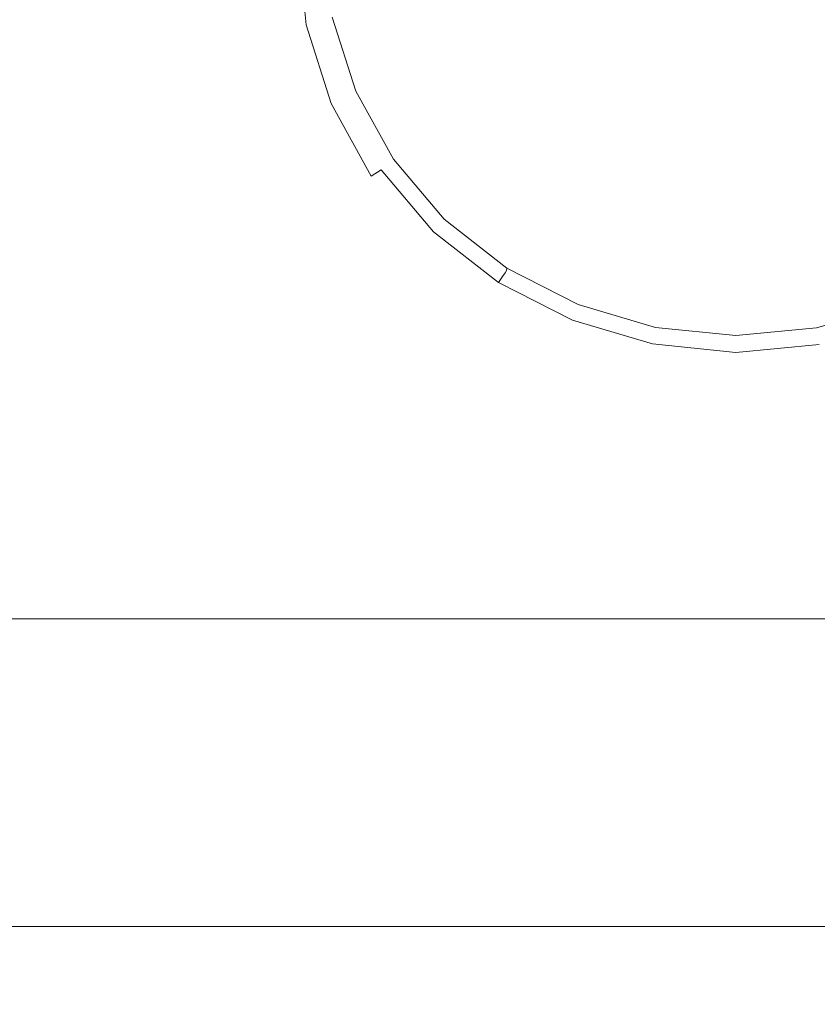
# Model space of a CAD drawing. Extents: x -400 to 400, y -457 to 0.
# Drawn here: x -44 to 1, y -285 to -230 of the extents above; entities that cross this region are included whole.
import ezdxf

# ---------------------------------------------------------------- set-up
doc = ezdxf.new("R2010")
doc.units = 0
doc.header["$LTSCALE"] = 500
doc.header["$MEASUREMENT"] = 0
for name, color, linetype in [('EXC-CERAMIKA', 7, 'Continuous'), ('EXC-GR', 7, 'Continuous'), ('EXC-WH', 7, 'Continuous')]:
    doc.layers.add(name, color=color, linetype=linetype)

msp = doc.modelspace()

# ---------------------------------------------------------------- linework, layer by layer
at = {"layer": 'EXC-CERAMIKA', "lineweight": 0}
for points, invisible_edges in [([(-43.929, -225.048, 381.711), (-46.928, -224.279, 382.315), (-46.296, -232.717, 382.297), (-43.929, -225.048, 381.711)], 15), ([(-46.296, -232.717, 382.297), (-43.234, -232.695, 381.689), (-43.929, -225.048, 381.711), (-46.296, -232.717, 382.297)], 15), ([(-41.97, -225.434, 381.132), (-43.929, -225.048, 381.711), (-43.234, -232.695, 381.689), (-41.97, -225.434, 381.132)], 15), ([(-43.234, -232.695, 381.689), (-41.252, -232.6, 381.109), (-41.97, -225.434, 381.132), (-43.234, -232.695, 381.689)], 15), ([(-40.531, -225.565, 380.467), (-41.97, -225.434, 381.132), (-41.252, -232.6, 381.109), (-40.531, -225.565, 380.467)], 15), ([(-41.252, -232.6, 381.109), (-39.819, -232.424, 380.444), (-40.531, -225.565, 380.467), (-41.252, -232.6, 381.109)], 15), ([(-29.35, -225.604, 373.744), (-40.531, -225.565, 380.467), (-39.819, -232.424, 380.444), (-29.35, -225.604, 373.744)], 15), ([(-39.819, -232.424, 380.444), (-28.856, -230.38, 373.749), (-29.35, -225.604, 373.744), (-39.819, -232.424, 380.444)], 15), ([(-28.34, -225.606, 373.065), (-29.35, -225.604, 373.744), (-28.856, -230.38, 373.749), (-28.34, -225.606, 373.065)], 15), ([(-28.856, -230.38, 373.749), (-27.861, -230.194, 373.07), (-28.34, -225.606, 373.065), (-28.856, -230.38, 373.749)], 15), ([(-27.673, -225.605, 372.447), (-28.34, -225.606, 373.065), (-27.861, -230.194, 373.07), (-27.673, -225.605, 372.447)], 13), ([(-27.861, -230.194, 373.07), (-27.206, -230.068, 372.453), (-27.673, -225.605, 372.447), (-27.861, -230.194, 373.07)], 15), ([(-27.259, -225.599, 371.765), (-27.673, -225.605, 372.447), (-27.206, -230.068, 372.453), (-27.259, -225.599, 371.765)], 15), ([(-26.556, -229.927, 370.901), (-27.01, -225.588, 370.894), (-27.259, -225.599, 371.765), (-26.556, -229.927, 370.901)], 15), ([(-27.259, -225.599, 371.765), (-26.8, -229.985, 371.772), (-26.556, -229.927, 370.901), (-27.259, -225.599, 371.765)], 15), ([(-27.206, -230.068, 372.453), (-26.8, -229.985, 371.772), (-27.259, -225.599, 371.765), (-27.206, -230.068, 372.453)], 15), ([(-27.01, -225.588, 370.894), (-26.556, -229.927, 370.901), (-26.427, -229.884, 369.708), (-27.01, -225.588, 370.894)], 15), ([(-26.393, -229.763, 363.007), (-26.427, -229.884, 369.708), (-25.105, -234.044, 369.715), (-26.393, -229.763, 363.007)], 15), ([(-25.105, -234.044, 369.715), (-25.073, -233.917, 363.014), (-26.393, -229.763, 363.007), (-25.105, -234.044, 369.715)], 13), ([(-27.861, -230.194, 373.07), (-28.856, -230.38, 373.749), (-27.399, -234.988, 373.75), (-27.861, -230.194, 373.07)], 15), ([(-27.206, -230.068, 372.453), (-27.861, -230.194, 373.07), (-26.456, -234.617, 373.071), (-27.206, -230.068, 372.453)], 13), ([(-27.399, -234.988, 373.75), (-26.456, -234.617, 373.071), (-27.861, -230.194, 373.07), (-27.399, -234.988, 373.75)], 15), ([(-26.8, -229.985, 371.772), (-27.206, -230.068, 372.453), (-25.839, -234.371, 372.458), (-26.8, -229.985, 371.772)], 15), ([(-26.456, -234.617, 373.071), (-25.839, -234.371, 372.458), (-27.206, -230.068, 372.453), (-26.456, -234.617, 373.071)], 15), ([(-25.226, -234.111, 370.908), (-26.556, -229.927, 370.901), (-26.8, -229.985, 371.772), (-25.226, -234.111, 370.908)], 15), ([(-26.8, -229.985, 371.772), (-25.456, -234.213, 371.778), (-25.226, -234.111, 370.908), (-26.8, -229.985, 371.772)], 15), ([(-25.839, -234.371, 372.458), (-25.456, -234.213, 371.778), (-26.8, -229.985, 371.772), (-25.839, -234.371, 372.458)], 15), ([(-25.105, -234.044, 369.715), (-26.427, -229.884, 369.708), (-26.556, -229.927, 370.901), (-25.105, -234.044, 369.715)], 15), ([(-26.556, -229.927, 370.901), (-25.226, -234.111, 370.908), (-25.105, -234.044, 369.715), (-26.556, -229.927, 370.901)], 15), ([(-28.856, -230.38, 373.749), (-39.819, -232.424, 380.444), (-37.728, -239.037, 380.398), (-28.856, -230.38, 373.749)], 15), ([(-37.728, -239.037, 380.398), (-27.399, -234.988, 373.75), (-28.856, -230.38, 373.749), (-37.728, -239.037, 380.398)], 15), ([(-39.819, -232.424, 380.444), (-41.252, -232.6, 381.109), (-39.125, -239.502, 381.069), (-39.819, -232.424, 380.444)], 15), ([(-39.125, -239.502, 381.069), (-37.728, -239.037, 380.398), (-39.819, -232.424, 380.444), (-39.125, -239.502, 381.069)], 15), ([(-43.234, -232.695, 381.689), (-46.296, -232.717, 382.297), (-44.275, -240.775, 382.332), (-43.234, -232.695, 381.689)], 15), ([(-44.275, -240.775, 382.332), (-41.125, -240.037, 381.672), (-43.234, -232.695, 381.689), (-44.275, -240.775, 382.332)], 15), ([(-41.252, -232.6, 381.109), (-43.234, -232.695, 381.689), (-41.125, -240.037, 381.672), (-41.252, -232.6, 381.109)], 15), ([(-41.125, -240.037, 381.672), (-39.125, -239.502, 381.069), (-41.252, -232.6, 381.109), (-41.125, -240.037, 381.672)], 15), ([(-25.456, -234.213, 371.778), (-25.839, -234.371, 372.458), (-23.642, -238.35, 372.46), (-25.456, -234.213, 371.778)], 15), ([(-23.089, -237.98, 370.914), (-25.226, -234.111, 370.908), (-25.456, -234.213, 371.778), (-23.089, -237.98, 370.914)], 15), ([(-25.456, -234.213, 371.778), (-23.296, -238.124, 371.783), (-23.089, -237.98, 370.914), (-25.456, -234.213, 371.778)], 15), ([(-23.642, -238.35, 372.46), (-23.296, -238.124, 371.783), (-25.456, -234.213, 371.778), (-23.642, -238.35, 372.46)], 15), ([(-22.98, -237.892, 369.722), (-25.105, -234.044, 369.715), (-25.226, -234.111, 370.908), (-22.98, -237.892, 369.722)], 15), ([(-25.226, -234.111, 370.908), (-23.089, -237.98, 370.914), (-22.98, -237.892, 369.722), (-25.226, -234.111, 370.908)], 15), ([(-25.073, -233.917, 363.014), (-25.105, -234.044, 369.715), (-22.98, -237.892, 369.722), (-25.073, -233.917, 363.014)], 15), ([(-22.98, -237.892, 369.722), (-22.951, -237.759, 363.021), (-25.073, -233.917, 363.014), (-22.98, -237.892, 369.722)], 13), ([(-26.456, -234.617, 373.071), (-27.399, -234.988, 373.75), (-25.052, -239.249, 373.747), (-26.456, -234.617, 373.071)], 15), ([(-25.839, -234.371, 372.458), (-26.456, -234.617, 373.071), (-24.199, -238.707, 373.071), (-25.839, -234.371, 372.458)], 15), ([(-25.052, -239.249, 373.747), (-24.199, -238.707, 373.071), (-26.456, -234.617, 373.071), (-25.052, -239.249, 373.747)], 13), ([(-24.199, -238.707, 373.071), (-23.642, -238.35, 372.46), (-25.839, -234.371, 372.458), (-24.199, -238.707, 373.071)], 15), ([(-27.399, -234.988, 373.75), (-37.728, -239.037, 380.398), (-34.365, -245.154, 380.337), (-27.399, -234.988, 373.75)], 15), ([(-34.365, -245.154, 380.337), (-25.052, -239.249, 373.747), (-27.399, -234.988, 373.75), (-34.365, -245.154, 380.337)], 15), ([(-23.296, -238.124, 371.783), (-23.642, -238.35, 372.46), (-20.686, -241.843, 372.462), (-23.296, -238.124, 371.783)], 13), ([(-20.214, -241.376, 370.919), (-23.089, -237.98, 370.914), (-23.296, -238.124, 371.783), (-20.214, -241.376, 370.919)], 15), ([(-23.296, -238.124, 371.783), (-20.391, -241.556, 371.787), (-20.214, -241.376, 370.919), (-23.296, -238.124, 371.783)], 15), ([(-20.686, -241.843, 372.462), (-20.391, -241.556, 371.787), (-23.296, -238.124, 371.783), (-20.686, -241.843, 372.462)], 15), ([(-20.12, -241.268, 369.728), (-22.98, -237.892, 369.722), (-23.089, -237.98, 370.914), (-20.12, -241.268, 369.728)], 15), ([(-23.089, -237.98, 370.914), (-20.214, -241.376, 370.919), (-20.12, -241.268, 369.728), (-23.089, -237.98, 370.914)], 15), ([(-22.951, -237.759, 363.021), (-22.98, -237.892, 369.722), (-20.12, -241.268, 369.728), (-22.951, -237.759, 363.021)], 15), ([(-20.12, -241.268, 369.728), (-20.096, -241.13, 363.027), (-22.951, -237.759, 363.021), (-20.12, -241.268, 369.728)], 13), ([(-23.642, -238.35, 372.46), (-24.199, -238.707, 373.071), (-21.161, -242.297, 373.069), (-23.642, -238.35, 372.46)], 14), ([(-21.161, -242.297, 373.069), (-20.686, -241.843, 372.462), (-23.642, -238.35, 372.46), (-21.161, -242.297, 373.069)], 15), ([(-37.728, -239.037, 380.398), (-39.125, -239.502, 381.069), (-35.678, -245.872, 381.014), (-37.728, -239.037, 380.398)], 15), ([(-35.678, -245.872, 381.014), (-34.365, -245.154, 380.337), (-37.728, -239.037, 380.398), (-35.678, -245.872, 381.014)], 15), ([(-24.199, -238.707, 373.071), (-25.052, -239.249, 373.747), (-21.889, -242.989, 373.74), (-24.199, -238.707, 373.071)], 15), ([(-21.889, -242.989, 373.74), (-21.161, -242.297, 373.069), (-24.199, -238.707, 373.071), (-21.889, -242.989, 373.74)], 15), ([(-39.125, -239.502, 381.069), (-41.125, -240.037, 381.672), (-37.639, -246.774, 381.646), (-39.125, -239.502, 381.069)], 15), ([(-37.639, -246.774, 381.646), (-35.678, -245.872, 381.014), (-39.125, -239.502, 381.069), (-37.639, -246.774, 381.646)], 15), ([(-25.052, -239.249, 373.747), (-34.365, -245.154, 380.337), (-29.835, -250.523, 380.269), (-25.052, -239.249, 373.747)], 15), ([(-29.835, -250.523, 380.269), (-21.889, -242.989, 373.74), (-25.052, -239.249, 373.747), (-29.835, -250.523, 380.269)], 15), ([(-41.125, -240.037, 381.672), (-44.275, -240.775, 382.332), (-40.793, -248.092, 382.367), (-41.125, -240.037, 381.672)], 15), ([(-40.793, -248.092, 382.367), (-37.639, -246.774, 381.646), (-41.125, -240.037, 381.672), (-40.793, -248.092, 382.367)], 15), ([(-40.793, -248.092, 382.367), (-44.275, -240.775, 382.332), (-49.115, -241.844, 383.168), (-40.793, -248.092, 382.367)], 15), ([(-16.668, -244.138, 370.923), (-20.214, -241.376, 370.919), (-20.391, -241.556, 371.787), (-16.668, -244.138, 370.923)], 15), ([(-16.595, -244.015, 369.733), (-20.12, -241.268, 369.728), (-20.214, -241.376, 370.919), (-16.595, -244.015, 369.733)], 15), ([(-20.214, -241.376, 370.919), (-16.668, -244.138, 370.923), (-16.595, -244.015, 369.733), (-20.214, -241.376, 370.919)], 13), ([(-20.096, -241.13, 363.027), (-20.12, -241.268, 369.728), (-16.595, -244.015, 369.733), (-20.096, -241.13, 363.027)], 15), ([(-16.595, -244.015, 369.733), (-16.576, -243.873, 363.032), (-20.096, -241.13, 363.027), (-16.595, -244.015, 369.733)], 12), ([(-49.115, -241.844, 383.168), (-45.681, -250.054, 383.308), (-40.793, -248.092, 382.367), (-49.115, -241.844, 383.168)], 15), ([(-20.686, -241.843, 372.462), (-21.161, -242.297, 373.069), (-17.414, -245.218, 373.066), (-20.686, -241.843, 372.462)], 15), ([(-20.391, -241.556, 371.787), (-20.686, -241.843, 372.462), (-17.04, -244.684, 372.463), (-20.391, -241.556, 371.787)], 13), ([(-17.414, -245.218, 373.066), (-17.04, -244.684, 372.463), (-20.686, -241.843, 372.462), (-17.414, -245.218, 373.066)], 15), ([(-20.391, -241.556, 371.787), (-16.808, -244.348, 371.789), (-16.668, -244.138, 370.923), (-20.391, -241.556, 371.787)], 13), ([(-17.04, -244.684, 372.463), (-16.808, -244.348, 371.789), (-20.391, -241.556, 371.787), (-17.04, -244.684, 372.463)], 14), ([(-21.161, -242.297, 373.069), (-21.889, -242.989, 373.74), (-17.986, -246.029, 373.73), (-21.161, -242.297, 373.069)], 15), ([(-17.986, -246.029, 373.73), (-17.414, -245.218, 373.066), (-21.161, -242.297, 373.069), (-17.986, -246.029, 373.73)], 15), ([(-21.889, -242.989, 373.74), (-29.835, -250.523, 380.269), (-24.241, -254.894, 380.202), (-21.889, -242.989, 373.74)], 15), ([(-24.241, -254.894, 380.202), (-17.986, -246.029, 373.73), (-21.889, -242.989, 373.74), (-24.241, -254.894, 380.202)], 15), ([(-12.62, -246.202, 370.926), (-16.668, -244.138, 370.923), (-16.808, -244.348, 371.789), (-12.62, -246.202, 370.926)], 15), ([(-12.569, -246.067, 369.736), (-16.595, -244.015, 369.733), (-16.668, -244.138, 370.923), (-12.569, -246.067, 369.736)], 15), ([(-16.668, -244.138, 370.923), (-12.62, -246.202, 370.926), (-12.569, -246.067, 369.736), (-16.668, -244.138, 370.923)], 15), ([(-16.576, -243.873, 363.032), (-16.595, -244.015, 369.733), (-12.569, -246.067, 369.736), (-16.576, -243.873, 363.032)], 15), ([(-12.569, -246.067, 369.736), (-12.556, -245.922, 363.036), (-16.576, -243.873, 363.032), (-12.569, -246.067, 369.736)], 13), ([(-17.04, -244.684, 372.463), (-17.414, -245.218, 373.066), (-13.135, -247.4, 373.063), (-17.04, -244.684, 372.463)], 15), ([(-16.808, -244.348, 371.789), (-17.04, -244.684, 372.463), (-12.876, -246.807, 372.463), (-16.808, -244.348, 371.789)], 13), ([(-13.135, -247.4, 373.063), (-12.876, -246.807, 372.463), (-17.04, -244.684, 372.463), (-13.135, -247.4, 373.063)], 15), ([(-16.808, -244.348, 371.789), (-12.716, -246.433, 371.791), (-12.62, -246.202, 370.926), (-16.808, -244.348, 371.789)], 15), ([(-12.876, -246.807, 372.463), (-12.716, -246.433, 371.791), (-16.808, -244.348, 371.789), (-12.876, -246.807, 372.463)], 15), ([(-34.365, -245.154, 380.337), (-35.678, -245.872, 381.014), (-31.002, -251.444, 380.948), (-34.365, -245.154, 380.337)], 15), ([(-31.002, -251.444, 380.948), (-29.835, -250.523, 380.269), (-34.365, -245.154, 380.337), (-31.002, -251.444, 380.948)], 15), ([(-17.414, -245.218, 373.066), (-17.986, -246.029, 373.73), (-13.528, -248.298, 373.72), (-17.414, -245.218, 373.066)], 15), ([(-13.528, -248.298, 373.72), (-13.135, -247.4, 373.063), (-17.414, -245.218, 373.066), (-13.528, -248.298, 373.72)], 15), ([(-35.678, -245.872, 381.014), (-37.639, -246.774, 381.646), (-32.813, -252.606, 381.596), (-35.678, -245.872, 381.014)], 15), ([(-32.813, -252.606, 381.596), (-31.002, -251.444, 380.948), (-35.678, -245.872, 381.014), (-32.813, -252.606, 381.596)], 15), ([(-17.986, -246.029, 373.73), (-24.241, -254.894, 380.202), (-17.85, -258.16, 380.145), (-17.986, -246.029, 373.73)], 15), ([(-17.85, -258.16, 380.145), (-13.528, -248.298, 373.72), (-17.986, -246.029, 373.73), (-17.85, -258.16, 380.145)], 15), ([(-12.716, -246.433, 371.791), (-12.876, -246.807, 372.463), (-8.366, -248.142, 372.462), (-12.716, -246.433, 371.791)], 13), ([(-8.234, -247.499, 370.928), (-12.62, -246.202, 370.926), (-12.716, -246.433, 371.791), (-8.234, -247.499, 370.928)], 15), ([(-12.716, -246.433, 371.791), (-8.284, -247.745, 371.792), (-8.234, -247.499, 370.928), (-12.716, -246.433, 371.791)], 15), ([(-8.366, -248.142, 372.462), (-8.284, -247.745, 371.792), (-12.716, -246.433, 371.791), (-8.366, -248.142, 372.462)], 15), ([(-8.208, -247.357, 369.739), (-12.569, -246.067, 369.736), (-12.62, -246.202, 370.926), (-8.208, -247.357, 369.739)], 15), ([(-12.62, -246.202, 370.926), (-8.234, -247.499, 370.928), (-8.208, -247.357, 369.739), (-12.62, -246.202, 370.926)], 15), ([(-12.556, -245.922, 363.036), (-12.569, -246.067, 369.736), (-8.208, -247.357, 369.739), (-12.556, -245.922, 363.036)], 15), ([(-8.208, -247.357, 369.739), (-8.201, -247.21, 363.038), (-12.556, -245.922, 363.036), (-8.208, -247.357, 369.739)], 13), ([(5.226, -246.132, 369.737), (5.213, -245.987, 363.036), (0.849, -247.243, 363.038), (5.226, -246.132, 369.737)], 13), ([(0.849, -247.243, 363.038), (0.855, -247.39, 369.739), (5.226, -246.132, 369.737), (0.849, -247.243, 363.038)], 15), ([(5.226, -246.132, 369.737), (0.855, -247.39, 369.739), (0.88, -247.533, 370.928), (5.226, -246.132, 369.737)], 15), ([(0.88, -247.533, 370.928), (5.276, -246.267, 370.927), (5.226, -246.132, 369.737), (0.88, -247.533, 370.928)], 15), ([(5.276, -246.267, 370.927), (0.88, -247.533, 370.928), (0.928, -247.779, 371.792), (5.276, -246.267, 370.927)], 15), ([(-37.639, -246.774, 381.646), (-40.793, -248.092, 382.367), (-35.888, -254.366, 382.376), (-37.639, -246.774, 381.646)], 15), ([(-35.888, -254.366, 382.376), (-32.813, -252.606, 381.596), (-37.639, -246.774, 381.646), (-35.888, -254.366, 382.376)], 15), ([(-12.876, -246.807, 372.463), (-13.135, -247.4, 373.063), (-8.499, -248.772, 373.061), (-12.876, -246.807, 372.463)], 15), ([(-8.499, -248.772, 373.061), (-8.366, -248.142, 372.462), (-12.876, -246.807, 372.463), (-8.499, -248.772, 373.061)], 15), ([(-13.135, -247.4, 373.063), (-13.528, -248.298, 373.72), (-8.701, -249.723, 373.711), (-13.135, -247.4, 373.063)], 15), ([(-8.701, -249.723, 373.711), (-8.499, -248.772, 373.061), (-13.135, -247.4, 373.063), (-8.701, -249.723, 373.711)], 15), ([(-3.679, -247.965, 370.929), (-8.234, -247.499, 370.928), (-8.284, -247.745, 371.792), (-3.679, -247.965, 370.929)], 15), ([(-3.678, -247.82, 369.74), (-8.208, -247.357, 369.739), (-8.234, -247.499, 370.928), (-3.678, -247.82, 369.74)], 15), ([(-8.234, -247.499, 370.928), (-3.679, -247.965, 370.929), (-3.678, -247.82, 369.74), (-8.234, -247.499, 370.928)], 15), ([(-8.201, -247.21, 363.038), (-8.208, -247.357, 369.739), (-3.678, -247.82, 369.74), (-8.201, -247.21, 363.038)], 15), ([(-3.678, -247.82, 369.74), (-3.678, -247.673, 363.039), (-8.201, -247.21, 363.038), (-3.678, -247.82, 369.74)], 13), ([(0.88, -247.533, 370.928), (-3.679, -247.965, 370.929), (-3.68, -248.216, 371.793), (0.88, -247.533, 370.928)], 15), ([(-3.68, -248.216, 371.793), (0.928, -247.779, 371.792), (0.88, -247.533, 370.928), (-3.68, -248.216, 371.793)], 15), ([(0.855, -247.39, 369.739), (-3.678, -247.82, 369.74), (-3.679, -247.965, 370.929), (0.855, -247.39, 369.739)], 15), ([(-3.679, -247.965, 370.929), (0.88, -247.533, 370.928), (0.855, -247.39, 369.739), (-3.679, -247.965, 370.929)], 15), ([(0.855, -247.39, 369.739), (0.849, -247.243, 363.038), (-3.678, -247.673, 363.039), (0.855, -247.39, 369.739)], 13), ([(-3.678, -247.673, 363.039), (-3.678, -247.82, 369.74), (0.855, -247.39, 369.739), (-3.678, -247.673, 363.039)], 15), ([(-35.888, -254.366, 382.376), (-40.793, -248.092, 382.367), (-45.681, -250.054, 383.308), (-35.888, -254.366, 382.376)], 15), ([(-8.284, -247.745, 371.792), (-8.366, -248.142, 372.462), (-3.681, -248.621, 372.462), (-8.284, -247.745, 371.792)], 13), ([(-8.284, -247.745, 371.792), (-3.68, -248.216, 371.793), (-3.679, -247.965, 370.929), (-8.284, -247.745, 371.792)], 15), ([(-3.681, -248.621, 372.462), (-3.68, -248.216, 371.793), (-8.284, -247.745, 371.792), (-3.681, -248.621, 372.462)], 15), ([(1.007, -248.176, 372.462), (0.928, -247.779, 371.792), (-3.68, -248.216, 371.793), (1.007, -248.176, 372.462)], 15), ([(-13.528, -248.298, 373.72), (-17.85, -258.16, 380.145), (-10.926, -260.218, 380.106), (-13.528, -248.298, 373.72)], 15), ([(-10.926, -260.218, 380.106), (-8.701, -249.723, 373.711), (-13.528, -248.298, 373.72), (-10.926, -260.218, 380.106)], 15), ([(-8.366, -248.142, 372.462), (-8.499, -248.772, 373.061), (-3.684, -249.265, 373.06), (-8.366, -248.142, 372.462)], 15), ([(-3.684, -249.265, 373.06), (-3.681, -248.621, 372.462), (-8.366, -248.142, 372.462), (-3.684, -249.265, 373.06)], 15), ([(-3.681, -248.621, 372.462), (-3.684, -249.265, 373.06), (1.135, -248.807, 373.061), (-3.681, -248.621, 372.462)], 15), ([(-3.68, -248.216, 371.793), (-3.681, -248.621, 372.462), (1.007, -248.176, 372.462), (-3.68, -248.216, 371.793)], 13), ([(1.135, -248.807, 373.061), (1.007, -248.176, 372.462), (-3.681, -248.621, 372.462), (1.135, -248.807, 373.061)], 15), ([(-8.499, -248.772, 373.061), (-8.701, -249.723, 373.711), (-3.688, -250.233, 373.708), (-8.499, -248.772, 373.061)], 15), ([(-3.688, -250.233, 373.708), (-3.684, -249.265, 373.06), (-8.499, -248.772, 373.061), (-3.688, -250.233, 373.708)], 15), ([(1.329, -249.759, 373.711), (1.135, -248.807, 373.061), (-3.684, -249.265, 373.06), (1.329, -249.759, 373.711)], 15), ([(-8.701, -249.723, 373.711), (-10.926, -260.218, 380.106), (-3.731, -260.96, 380.092), (-8.701, -249.723, 373.711)], 15), ([(-3.731, -260.96, 380.092), (-3.688, -250.233, 373.708), (-8.701, -249.723, 373.711), (-3.731, -260.96, 380.092)], 15), ([(-3.684, -249.265, 373.06), (-3.688, -250.233, 373.708), (1.329, -249.759, 373.711), (-3.684, -249.265, 373.06)], 15), ([(-35.888, -254.366, 382.376), (-45.681, -250.054, 383.308), (-52.516, -252.843, 384.704), (-35.888, -254.366, 382.376)], 15), ([(-3.688, -250.233, 373.708), (-3.731, -260.96, 380.092), (3.47, -260.272, 380.107), (-3.688, -250.233, 373.708)], 15), ([(3.47, -260.272, 380.107), (1.329, -249.759, 373.711), (-3.688, -250.233, 373.708), (3.47, -260.272, 380.107)], 15), ([(-29.835, -250.523, 380.269), (-31.002, -251.444, 380.948), (-25.186, -255.95, 380.873), (-29.835, -250.523, 380.269)], 15), ([(-25.186, -255.95, 380.873), (-24.241, -254.894, 380.202), (-29.835, -250.523, 380.269), (-25.186, -255.95, 380.873)], 15), ([(-31.002, -251.444, 380.948), (-32.813, -252.606, 381.596), (-26.685, -257.23, 381.505), (-31.002, -251.444, 380.948)], 15), ([(-26.685, -257.23, 381.505), (-25.186, -255.95, 380.873), (-31.002, -251.444, 380.948), (-26.685, -257.23, 381.505)], 15), ([(-52.516, -252.843, 384.704), (-46.877, -260.666, 384.785), (-35.888, -254.366, 382.376), (-52.516, -252.843, 384.704)], 15), ([(-32.813, -252.606, 381.596), (-35.888, -254.366, 382.376), (-29.168, -259.06, 382.237), (-32.813, -252.606, 381.596)], 15), ([(-29.168, -259.06, 382.237), (-26.685, -257.23, 381.505), (-32.813, -252.606, 381.596), (-29.168, -259.06, 382.237)], 15), ([(-34.019, -262.516, 383.435), (-35.888, -254.366, 382.376), (-46.877, -260.666, 384.785), (-34.019, -262.516, 383.435)], 15), ([(-35.888, -254.366, 382.376), (-34.019, -262.516, 383.435), (-29.168, -259.06, 382.237), (-35.888, -254.366, 382.376)], 15), ([(-24.241, -254.894, 380.202), (-25.186, -255.95, 380.873), (-18.513, -259.296, 380.802), (-24.241, -254.894, 380.202)], 15), ([(-18.513, -259.296, 380.802), (-17.85, -258.16, 380.145), (-24.241, -254.894, 380.202), (-18.513, -259.296, 380.802)], 15), ([(-25.186, -255.95, 380.873), (-26.685, -257.23, 381.505), (-19.579, -260.601, 381.404), (-25.186, -255.95, 380.873)], 15), ([(-19.579, -260.601, 381.404), (-18.513, -259.296, 380.802), (-25.186, -255.95, 380.873), (-19.579, -260.601, 381.404)], 15), ([(-26.685, -257.23, 381.505), (-29.168, -259.06, 382.237), (-21.354, -262.399, 382.079), (-26.685, -257.23, 381.505)], 15), ([(-21.354, -262.399, 382.079), (-19.579, -260.601, 381.404), (-26.685, -257.23, 381.505), (-21.354, -262.399, 382.079)], 15), ([(-17.85, -258.16, 380.145), (-18.513, -259.296, 380.802), (-11.267, -261.388, 380.749), (-17.85, -258.16, 380.145)], 15), ([(-11.267, -261.388, 380.749), (-10.926, -260.218, 380.106), (-17.85, -258.16, 380.145), (-11.267, -261.388, 380.749)], 15), ([(-21.354, -262.399, 382.079), (-29.168, -259.06, 382.237), (-34.019, -262.516, 383.435), (-21.354, -262.399, 382.079)], 15), ([(-18.513, -259.296, 380.802), (-19.579, -260.601, 381.404), (-11.818, -262.671, 381.32), (-18.513, -259.296, 380.802)], 15), ([(-11.818, -262.671, 381.32), (-11.267, -261.388, 380.749), (-18.513, -259.296, 380.802), (-11.818, -262.671, 381.32)], 15), ([(-10.926, -260.218, 380.106), (-11.267, -261.388, 380.749), (-3.732, -262.135, 380.727), (-10.926, -260.218, 380.106)], 15), ([(-3.732, -262.135, 380.727), (-3.731, -260.96, 380.092), (-10.926, -260.218, 380.106), (-3.732, -262.135, 380.727)], 15), ([(3.808, -261.441, 380.749), (3.47, -260.272, 380.107), (-3.731, -260.96, 380.092), (3.808, -261.441, 380.749)], 15), ([(-34.019, -262.516, 383.435), (-46.877, -260.666, 384.785), (-55.344, -266.218, 386.817), (-34.019, -262.516, 383.435)], 15), ([(-19.579, -260.601, 381.404), (-21.354, -262.399, 382.079), (-12.737, -264.372, 381.936), (-19.579, -260.601, 381.404)], 15), ([(-12.737, -264.372, 381.936), (-11.818, -262.671, 381.32), (-19.579, -260.601, 381.404), (-12.737, -264.372, 381.936)], 15), ([(-3.731, -260.96, 380.092), (-3.732, -262.135, 380.727), (3.808, -261.441, 380.749), (-3.731, -260.96, 380.092)], 15), ([(-11.267, -261.388, 380.749), (-11.818, -262.671, 381.32), (-3.728, -263.394, 381.283), (-11.267, -261.388, 380.749)], 15), ([(-3.728, -263.394, 381.283), (-3.732, -262.135, 380.727), (-11.267, -261.388, 380.749), (-3.728, -263.394, 381.283)], 15), ([(4.368, -262.722, 381.32), (3.808, -261.441, 380.749), (-3.732, -262.135, 380.727), (4.368, -262.722, 381.32)], 15), ([(-34.019, -262.516, 383.435), (-24.141, -265.005, 382.948), (-21.354, -262.399, 382.079), (-34.019, -262.516, 383.435)], 15), ([(-12.737, -264.372, 381.936), (-21.354, -262.399, 382.079), (-24.141, -265.005, 382.948), (-12.737, -264.372, 381.936)], 15), ([(-3.732, -262.135, 380.727), (-3.728, -263.394, 381.283), (4.368, -262.722, 381.32), (-3.732, -262.135, 380.727)], 15), ([(-55.344, -266.218, 386.817), (-44.562, -271.802, 386.116), (-34.019, -262.516, 383.435), (-55.344, -266.218, 386.817)], 15), ([(-27.57, -268.912, 383.993), (-34.019, -262.516, 383.435), (-44.562, -271.802, 386.116), (-27.57, -268.912, 383.993)], 15), ([(-34.019, -262.516, 383.435), (-27.57, -268.912, 383.993), (-24.141, -265.005, 382.948), (-34.019, -262.516, 383.435)], 15), ([(-11.818, -262.671, 381.32), (-12.737, -264.372, 381.936), (-3.716, -265.03, 381.869), (-11.818, -262.671, 381.32)], 15), ([(-3.716, -265.03, 381.869), (-3.728, -263.394, 381.283), (-11.818, -262.671, 381.32), (-3.716, -265.03, 381.869)], 15), ([(5.31, -264.419, 381.936), (4.368, -262.722, 381.32), (-3.728, -263.394, 381.283), (5.31, -264.419, 381.936)], 15), ([(-3.728, -263.394, 381.283), (-3.716, -265.03, 381.869), (5.31, -264.419, 381.936), (-3.728, -263.394, 381.283)], 15), ([(-24.141, -265.005, 382.948), (-14.179, -266.793, 382.71), (-12.737, -264.372, 381.936), (-24.141, -265.005, 382.948)], 15), ([(-3.716, -265.03, 381.869), (-12.737, -264.372, 381.936), (-14.179, -266.793, 382.71), (-3.716, -265.03, 381.869)], 15), ([(5.31, -264.419, 381.936), (-3.716, -265.03, 381.869), (-3.693, -267.332, 382.594), (5.31, -264.419, 381.936)], 15), ([(-3.693, -267.332, 382.594), (6.797, -266.831, 382.71), (5.31, -264.419, 381.936), (-3.693, -267.332, 382.594)], 15), ([(-14.179, -266.793, 382.71), (-24.141, -265.005, 382.948), (-27.57, -268.912, 383.993), (-14.179, -266.793, 382.71)], 15), ([(-14.179, -266.793, 382.71), (-3.693, -267.332, 382.594), (-3.716, -265.03, 381.869), (-14.179, -266.793, 382.71)], 15), ([(-27.57, -268.912, 383.993), (-15.876, -270.453, 383.599), (-14.179, -266.793, 382.71), (-27.57, -268.912, 383.993)], 15), ([(-3.693, -267.332, 382.594), (-14.179, -266.793, 382.71), (-15.876, -270.453, 383.599), (-3.693, -267.332, 382.594)], 15), ([(6.797, -266.831, 382.71), (-3.693, -267.332, 382.594), (-3.666, -270.846, 383.422), (6.797, -266.831, 382.71)], 15), ([(-3.666, -270.846, 383.422), (8.548, -270.481, 383.599), (6.797, -266.831, 382.71), (-3.666, -270.846, 383.422)], 15), ([(-15.876, -270.453, 383.599), (-3.666, -270.846, 383.422), (-3.693, -267.332, 382.594), (-15.876, -270.453, 383.599)], 15), ([(-44.562, -271.802, 386.116), (-31.267, -274.613, 385.194), (-27.57, -268.912, 383.993), (-44.562, -271.802, 386.116)], 15), ([(-15.876, -270.453, 383.599), (-27.57, -268.912, 383.993), (-31.267, -274.613, 385.194), (-15.876, -270.453, 383.599)], 15), ([(-31.267, -274.613, 385.194), (-17.556, -275.873, 384.562), (-15.876, -270.453, 383.599), (-31.267, -274.613, 385.194)], 15), ([(-3.666, -270.846, 383.422), (-15.876, -270.453, 383.599), (-17.556, -275.873, 384.562), (-3.666, -270.846, 383.422)], 15), ([(8.548, -270.481, 383.599), (-3.666, -270.846, 383.422), (-3.638, -276.119, 384.319), (8.548, -270.481, 383.599)], 15), ([(-3.638, -276.119, 384.319), (10.282, -275.89, 384.562), (8.548, -270.481, 383.599), (-3.638, -276.119, 384.319)], 15), ([(-17.556, -275.873, 384.562), (-3.638, -276.119, 384.319), (-3.666, -270.846, 383.422), (-17.556, -275.873, 384.562)], 15), ([(-31.267, -274.613, 385.194), (-44.562, -271.802, 386.116), (-50.031, -280.419, 387.849), (-31.267, -274.613, 385.194)], 15), ([(-50.031, -280.419, 387.849), (-34.387, -282.663, 386.44), (-31.267, -274.613, 385.194), (-50.031, -280.419, 387.849)], 15), ([(-17.556, -275.873, 384.562), (-31.267, -274.613, 385.194), (-34.387, -282.663, 386.44), (-17.556, -275.873, 384.562)], 15), ([(-34.387, -282.663, 386.44), (-18.949, -283.573, 385.558), (-17.556, -275.873, 384.562), (-34.387, -282.663, 386.44)], 15), ([(-3.638, -276.119, 384.319), (-17.556, -275.873, 384.562), (-18.949, -283.573, 385.558), (-3.638, -276.119, 384.319)], 15), ([(-18.949, -283.573, 385.558), (-3.614, -283.696, 385.248), (-3.638, -276.119, 384.319), (-18.949, -283.573, 385.558)], 15), ([(10.282, -275.89, 384.562), (-3.638, -276.119, 384.319), (-3.614, -283.696, 385.248), (10.282, -275.89, 384.562)], 15), ([(-3.614, -283.696, 385.248), (11.721, -283.582, 385.557), (10.282, -275.89, 384.562), (-3.614, -283.696, 385.248)], 15), ([(-50.031, -280.419, 387.849), (-52.619, -292.454, 389.376), (-36.086, -293.62, 387.618), (-50.031, -280.419, 387.849)], 15), ([(-36.086, -293.62, 387.618), (-34.387, -282.663, 386.44), (-50.031, -280.419, 387.849), (-36.086, -293.62, 387.618)], 15), ([(-34.387, -282.663, 386.44), (-36.086, -293.62, 387.618), (-19.785, -294.073, 386.542), (-34.387, -282.663, 386.44)], 15), ([(-19.785, -294.073, 386.542), (-18.949, -283.573, 385.558), (-34.387, -282.663, 386.44), (-19.785, -294.073, 386.542)], 15), ([(-18.949, -283.573, 385.558), (-19.785, -294.073, 386.542), (-3.6, -295.178, 386.255), (-18.949, -283.573, 385.558)], 15), ([(-3.6, -295.178, 386.255), (-3.614, -283.696, 385.248), (-18.949, -283.573, 385.558), (-3.6, -295.178, 386.255)], 15), ([(12.627, -295.271, 386.637), (11.721, -283.582, 385.557), (-3.614, -283.696, 385.248), (12.627, -295.271, 386.637)], 15), ([(-3.614, -283.696, 385.248), (-3.6, -295.178, 386.255), (12.627, -295.271, 386.637), (-3.614, -283.696, 385.248)], 15)]:
    msp.add_3dface(points, dxfattribs=dict(at, invisible_edges=invisible_edges))
at = {"layer": 'EXC-GR', "lineweight": 0}
for points, invisible_edges in [([(364.436, -437.726, 36.065), (364.436, -36.557, 36.065), (-364.436, -36.557, 36.065), (364.436, -437.726, 36.065)], 12), ([(-364.436, -437.726, 36.065), (364.436, -437.726, 36.065), (-364.436, -36.557, 36.065), (-364.436, -437.726, 36.065)], 15), ([(-364.436, -36.557, 18.033), (364.436, -36.557, 18.033), (-364.436, -437.726, 18.033), (-364.436, -36.557, 18.033)], 15), ([(364.436, -36.557, 18.033), (364.436, -437.726, 18.033), (-364.436, -437.726, 18.033), (364.436, -36.557, 18.033)], 15), ([(364.436, -36.557, 213.386), (364.436, -437.726, 213.386), (-364.436, -437.726, 213.386), (364.436, -36.557, 213.386)], 12), ([(364.436, -437.726, 231.419), (364.436, -36.557, 231.419), (-364.436, -36.557, 231.419), (364.436, -437.726, 231.419)], 13), ([(-364.436, -36.557, 213.386), (364.436, -36.557, 213.386), (-364.436, -437.726, 213.386), (-364.436, -36.557, 213.386)], 11), ([(-364.436, -437.726, 231.419), (364.436, -437.726, 231.419), (-364.436, -36.557, 231.419), (-364.436, -437.726, 231.419)], 15)]:
    msp.add_3dface(points, dxfattribs=dict(at, invisible_edges=invisible_edges))
at = {"layer": 'EXC-WH', "lineweight": 0}
for points, invisible_edges in [([(-382.213, 0, 18.033), (-382.213, -456.967, 18.033), (382.213, -456.967, 18.033), (-382.213, 0, 18.033)], 12), ([(-382.213, -456.967), (-382.213, 0), (382.213, 0), (-382.213, -456.967)], 13), ([(382.213, 0, 18.033), (-382.213, 0, 18.033), (382.213, -456.967, 18.033), (382.213, 0, 18.033)], 11), ([(382.213, -456.967), (-382.213, -456.967), (382.213, 0), (382.213, -456.967)], 15), ([(105.677, -263.598, 341.618), (105.677, -263.598, 260.471), (-105.677, -263.598, 260.471), (105.677, -263.598, 341.618)], 12), ([(105.677, -263.598, 341.618), (-105.677, -263.598, 341.618), (-105.677, -280.914, 341.618), (105.677, -263.598, 341.618)], 12), ([(-105.677, -263.598, 260.471), (105.677, -263.598, 260.471), (105.677, -280.914, 260.471), (-105.677, -263.598, 260.471)], 13), ([(105.677, -280.914, 341.618), (105.677, -263.598, 341.618), (-105.677, -280.914, 341.618), (105.677, -280.914, 341.618)], 15), ([(-105.677, -280.914, 260.471), (-105.677, -263.598, 260.471), (105.677, -280.914, 260.471), (-105.677, -280.914, 260.471)], 11), ([(-105.677, -263.598, 341.618), (105.677, -263.598, 341.618), (-105.677, -263.598, 260.471), (-105.677, -263.598, 341.618)], 15), ([(-357.523, -439.65, 260.471), (-123.454, -280.914, 260.471), (357.523, -439.65, 260.471), (-357.523, -439.65, 260.471)], 15), ([(-357.523, -439.65, 278.504), (357.523, -439.65, 278.504), (-123.454, -280.914, 278.504), (-357.523, -439.65, 278.504)], 14), ([(123.454, -280.914, 260.471), (-123.454, -280.914, 260.471), (-123.454, -280.914, 278.504), (123.454, -280.914, 260.471)], 12), ([(-123.454, -280.914, 260.471), (123.454, -280.914, 260.471), (357.523, -439.65, 260.471), (-123.454, -280.914, 260.471)], 15), ([(357.523, -439.65, 278.504), (123.454, -280.914, 278.504), (-123.454, -280.914, 278.504), (357.523, -439.65, 278.504)], 13), ([(123.454, -280.914, 278.504), (123.454, -280.914, 260.471), (-123.454, -280.914, 278.504), (123.454, -280.914, 278.504)], 15), ([(105.677, -280.914, 260.471), (105.677, -280.914, 341.618), (-105.677, -280.914, 341.618), (105.677, -280.914, 260.471)], 12), ([(-105.677, -280.914, 260.471), (105.677, -280.914, 260.471), (-105.677, -280.914, 341.618), (-105.677, -280.914, 260.471)], 15)]:
    msp.add_3dface(points, dxfattribs=dict(at, invisible_edges=invisible_edges))

doc.saveas('drawing.dxf')
